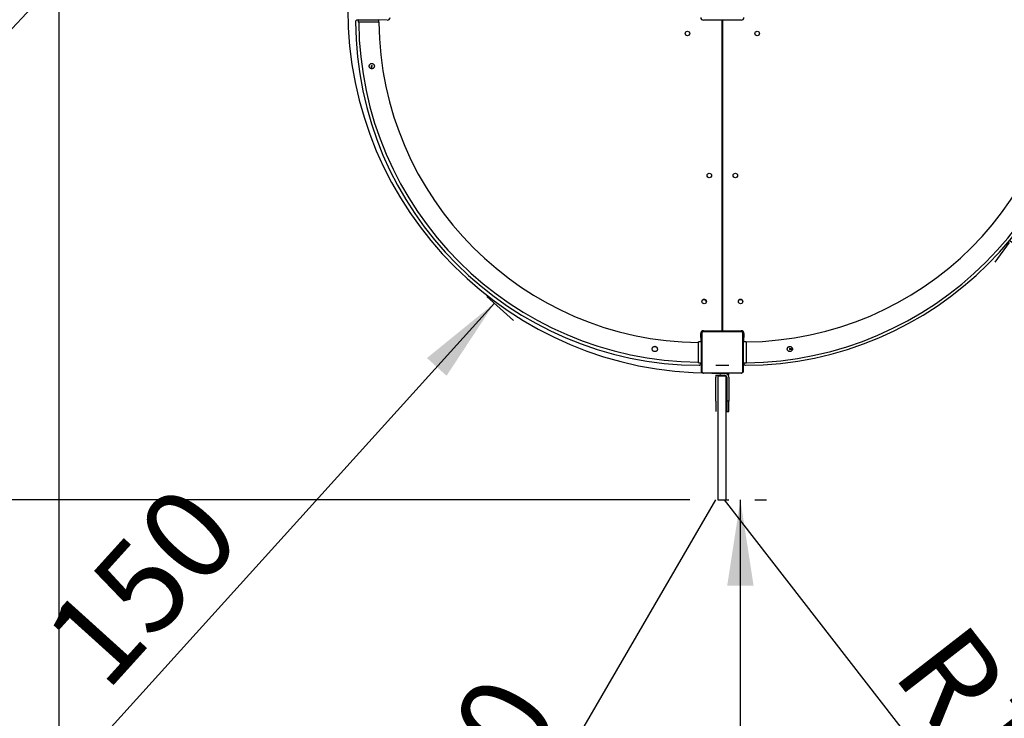
# Model space of a CAD drawing. Units: millimetres. Extents: x 120 to 4244, y 131 to 2040.
# Drawn here: x 3260 to 3638, y 839 to 1108 of the extents above; entities that cross this region are included whole.
import ezdxf

# ---------------------------------------------------------------- set-up
doc = ezdxf.new("R2010")
doc.units = ezdxf.units.MM
doc.header["$LTSCALE"] = 100
doc.layers.add('FORMAT', color=7, linetype='Continuous')
doc.styles.add('SLDTEXTSTYLE0', font='TXT', dxfattribs={"width": 0.75})
doc.dimstyles.new('SLDDIMSTYLE1', dxfattribs={"dimtxt": 35, "dimasz": 33.02, "dimexe": 0, "dimexo": 0.0625, "dimgap": 8.75, "dimtad": 1, "dimdec": 0, "dimlfac": 0.5, "dimrnd": 1e-09, "dimzin": 12, "dimdsep": 46, "dimtxsty": 'SLDTEXTSTYLE0', "dimsah": 1, "dimcen": 0.09, "dimadec": 0, "dimazin": 3, "dimtfac": 1, "dimtdec": 0, "dimtofl": 0, "dimtmove": 0, "dimatfit": 3, "dimfxl": 1, "dimfrac": 2, "dimtolj": 1, "dimtzin": 12, "dimarcsym": 0})
doc.dimstyles.new('SLDDIMSTYLE2', dxfattribs={"dimtxt": 35, "dimasz": 33.02, "dimexe": 0, "dimexo": 0.0625, "dimgap": 8.75, "dimtad": 1, "dimdec": 0, "dimlfac": 0.5, "dimrnd": 1e-09, "dimzin": 12, "dimdsep": 46, "dimtxsty": 'SLDTEXTSTYLE0', "dimsah": 1, "dimcen": 0, "dimadec": 0, "dimazin": 3, "dimtfac": 1, "dimtdec": 0, "dimtofl": 0, "dimtmove": 0, "dimatfit": 3, "dimfxl": 1, "dimfrac": 2, "dimtolj": 1, "dimtzin": 12, "dimarcsym": 0})
doc.dimstyles.new('SLDDIMSTYLE3', dxfattribs={"dimtxt": 35, "dimasz": 33.02, "dimexe": 0, "dimexo": 0.0625, "dimgap": 8.75, "dimtad": 1, "dimdec": 0, "dimlfac": 0.5, "dimrnd": 1e-09, "dimzin": 12, "dimdsep": 46, "dimtxsty": 'SLDTEXTSTYLE0', "dimsah": 1, "dimcen": 0, "dimadec": 0, "dimazin": 3, "dimtfac": 1, "dimtofl": 0, "dimtmove": 0, "dimatfit": 3, "dimfxl": 1, "dimfrac": 2, "dimtolj": 1, "dimtzin": 12, "dimarcsym": 0})

# ---------------------------------------------------------------- blocks, each defined once
blk = doc.blocks.new('_D_3')
at = {"layer": 'FORMAT'}
for p, q in [((3439.56, 1001.07), (3449.81, 991.8)), ((3241.22, 775.95), (3442.39, 998.51)), ((3238.39, 778.51), (3248.64, 769.25))]:
    blk.add_line(p, q, dxfattribs=at)
for points in [[(3442.39, 998.51), (3416.48, 977.42), (3424.02, 970.61)], [(3241.22, 775.95), (3267.13, 797.04), (3259.59, 803.86)]]:
    blk.add_solid(points, dxfattribs=at)
at = {"layer": 'FORMAT', "insert": (3267.25, 872.03), "char_height": 35, "attachment_point": 1, "rotation": 47.8899, "style": 'SLDTEXTSTYLE0'}
blk.add_mtext('150', dxfattribs=at)
blk = doc.blocks.new('_D_5')
at = {"layer": 'FORMAT'}
for p, q in [((3640.28, 1021.88), (3634.81, 1014.26)), ((3884.38, 847.47), (3640.64, 1022.38)), ((3884.02, 846.97), (3878.55, 839.34))]:
    blk.add_line(p, q, dxfattribs=at)
for points in [[(3640.64, 1022.38), (3664.51, 999), (3670.43, 1007.26)], [(3884.38, 847.47), (3860.51, 870.85), (3854.59, 862.59)]]:
    blk.add_solid(points, dxfattribs=at)
at = {"layer": 'FORMAT', "insert": (3720.94, 1020.29), "char_height": 35, "attachment_point": 1, "rotation": 324.3355, "style": 'SLDTEXTSTYLE0'}
blk.add_mtext('150', dxfattribs=at)
blk = doc.blocks.new('_D_6')
at = {"layer": 'FORMAT'}
blk.add_line((3376.64, 663.56), (3527.52, 922.86), dxfattribs=at)
blk.add_solid([(3376.64, 663.56), (3397.63, 689.55), (3388.85, 694.66)], dxfattribs=at)
at = {"layer": 'FORMAT', "insert": (3382.83, 763.09), "char_height": 35, "attachment_point": 1, "rotation": 59.8046, "style": 'SLDTEXTSTYLE0'}
blk.add_mtext('R150', dxfattribs=at)
blk = doc.blocks.new('_D_7')
at = {"layer": 'FORMAT'}
blk.add_line((3714.77, 685.83), (3530.87, 922.86), dxfattribs=at)
blk.add_solid([(3714.77, 685.83), (3698.54, 715.03), (3690.51, 708.8)], dxfattribs=at)
at = {"layer": 'FORMAT', "insert": (3622.46, 877.62), "char_height": 35, "attachment_point": 1, "rotation": 307.805, "style": 'SLDTEXTSTYLE0'}
blk.add_mtext('R150', dxfattribs=at)
blk = doc.blocks.new('_D_8')
at = {"layer": 'FORMAT'}
for p, q in [((3536.96, 622.86), (3536.96, 922.86)), ((3542.52, 922.86), (3546.96, 922.86)), ((3540.87, 622.86), (3546.96, 622.86))]:
    blk.add_line(p, q, dxfattribs=at)
for points in [[(3536.96, 922.86), (3531.88, 889.84), (3542.04, 889.84)], [(3536.96, 622.86), (3542.04, 655.88), (3531.88, 655.88)]]:
    blk.add_solid(points, dxfattribs=at)
at = {"layer": 'FORMAT', "insert": (3491.84, 724.03), "char_height": 35, "attachment_point": 1, "rotation": 90, "style": 'SLDTEXTSTYLE0'}
blk.add_mtext('150', dxfattribs=at)
blk = doc.blocks.new('_D_9')
at = {"layer": 'FORMAT'}
blk.add_line((3069.79, 904.56), (3275.03, 1123.37), dxfattribs=at)
blk.add_solid([(3069.79, 904.56), (3096.08, 925.17), (3088.67, 932.12)], dxfattribs=at)
at = {"layer": 'FORMAT', "insert": (3111.1, 1013.79), "char_height": 35, "attachment_point": 1, "rotation": 46.8325, "style": 'SLDTEXTSTYLE0'}
blk.add_mtext('R150', dxfattribs=at)
blk = doc.blocks.new('_D_20')
at = {"layer": 'FORMAT'}
for p, q in [((4244.48, 1126.33), (4244.48, 417.87)), ((2975.03, 1113.37), (2975.03, 417.87)), ((2975.03, 427.87), (4244.48, 427.87))]:
    blk.add_line(p, q, dxfattribs=at)
for points in [[(2975.03, 427.87), (3008.05, 422.79), (3008.05, 432.95)], [(4244.48, 427.87), (4211.46, 432.95), (4211.46, 422.79)]]:
    blk.add_solid(points, dxfattribs=at)
at = {"layer": 'FORMAT', "insert": (3599.99, 472.98), "char_height": 35, "attachment_point": 1, "style": 'SLDTEXTSTYLE0'}
blk.add_mtext('635', dxfattribs=at)
blk = doc.blocks.new('_D_21')
at = {"layer": 'FORMAT'}
for p, q in [((3513.14, 2040.41), (2772.19, 2040.41)), ((2782.19, 2040.41), (2782.19, 622.86)), ((3517.52, 622.86), (2772.19, 622.86))]:
    blk.add_line(p, q, dxfattribs=at)
for points in [[(2782.19, 2040.41), (2777.11, 2007.39), (2787.27, 2007.39)], [(2782.19, 622.86), (2787.27, 655.88), (2777.11, 655.88)]]:
    blk.add_solid(points, dxfattribs=at)
at = {"layer": 'FORMAT', "insert": (2737.07, 1279.32), "char_height": 35, "attachment_point": 1, "rotation": 90, "style": 'SLDTEXTSTYLE0'}
blk.add_mtext('709', dxfattribs=at)
blk = doc.blocks.new('_D_22')
at = {"layer": 'FORMAT'}
for p, q in [((3518.72, 1740.41), (2865.03, 1740.41)), ((2875.03, 1740.41), (2875.03, 922.86)), ((3517.52, 922.86), (2865.03, 922.86))]:
    blk.add_line(p, q, dxfattribs=at)
for points in [[(2875.03, 1740.41), (2869.95, 1707.39), (2880.11, 1707.39)], [(2875.03, 922.86), (2880.11, 955.88), (2869.95, 955.88)]]:
    blk.add_solid(points, dxfattribs=at)
at = {"layer": 'FORMAT', "insert": (2829.91, 1274.81), "char_height": 35, "attachment_point": 1, "rotation": 90, "style": 'SLDTEXTSTYLE0'}
blk.add_mtext('409', dxfattribs=at)
blk = doc.blocks.new('_D_23')
at = {"layer": 'FORMAT'}
for p, q in [((3844.48, 1126.33), (3844.48, 512.86)), ((3275.03, 1114.63), (3275.03, 512.86)), ((3275.03, 522.86), (3844.48, 522.86))]:
    blk.add_line(p, q, dxfattribs=at)
for points in [[(3275.03, 522.86), (3308.05, 517.78), (3308.05, 527.94)], [(3844.48, 522.86), (3811.46, 527.94), (3811.46, 517.78)]]:
    blk.add_solid(points, dxfattribs=at)
at = {"layer": 'FORMAT', "insert": (3599.99, 567.98), "char_height": 35, "attachment_point": 1, "style": 'SLDTEXTSTYLE0'}
blk.add_mtext('285', dxfattribs=at)

msp = doc.modelspace()

# ---------------------------------------------------------------- linework, layer by layer
at = {"color": 7, "linetype": 'Continuous', "lineweight": 25}
for p, q in [((3390.02, 1107.53), (3389.63, 1107.33)), ((3390.02, 1107.53), (3390.02, 1106.53)), ((3390.02, 1107.53), (3398.02, 1107.53)), ((3390.02, 1107.53), (3390.02, 1107.53)), ((3398.02, 1106.53), (3390.02, 1106.53)), ((3398.02, 1106.53), (3398.02, 1107.53)), ((3401.22, 1107.33), (3398.02, 1107.53)), ((3398.02, 1107.53), (3398.02, 1107.53)), ((3529.92, 1107.33), (3522.82, 1107.33)), ((3529.92, 987.93), (3529.92, 1107.33)), ((3530.12, 1107.33), (3530.12, 987.93)), ((3537.22, 1107.33), (3530.12, 1107.33)), ((3529.92, 1098.03), (3530.12, 1098.03)), ((3395.08, 1089.65), (3395.22, 1088.69)), ((3395.22, 1088.69), (3395.48, 1089.7)), ((3529.92, 1051.63), (3530.12, 1051.63)), ((3530.12, 1043.63), (3529.92, 1043.63)), ((3530.12, 1001.08), (3529.92, 1001.08)), ((3522.82, 987.93), (3529.92, 987.93)), ((3526.02, 987.63), (3526.02, 987.93)), ((3530.12, 987.93), (3537.22, 987.93)), ((3534.02, 987.93), (3534.02, 987.63)), ((3521.92, 983.63), (3521.72, 986.83)), ((3522.02, 972.43), (3522.02, 986.83)), ((3522.16, 987.08), (3522.16, 972.18)), ((3537.47, 987.49), (3522.57, 987.49)), ((3522.82, 987.63), (3537.22, 987.63)), ((3537.88, 972.18), (3537.88, 987.08)), ((3538.02, 986.83), (3538.02, 972.43)), ((3538.32, 986.83), (3538.12, 983.63)), ((3504.21, 981.88), (3504.07, 981.89)), ((3504.07, 981.89), (3504.23, 981.88)), ((3521.92, 983.63), (3520.92, 983.63)), ((3520.92, 975.63), (3520.92, 983.63)), ((3521.92, 983.63), (3521.92, 975.63)), ((3521.92, 983.63), (3521.92, 983.63)), ((3522.02, 981.23), (3521.92, 981.23)), ((3538.12, 981.23), (3538.02, 981.23)), ((3539.12, 983.63), (3538.12, 983.63)), ((3538.12, 975.63), (3538.12, 983.63)), ((3538.12, 983.63), (3538.12, 983.63)), ((3539.12, 983.63), (3539.12, 975.63)), ((3556.97, 980.83), (3555.95, 981.09)), ((3556, 980.7), (3556.97, 980.83)), ((3521.92, 978.03), (3522.02, 978.03)), ((3538.02, 978.03), (3538.12, 978.03)), ((3520.92, 975.63), (3521.92, 975.63)), ((3521.72, 975.24), (3521.92, 975.63)), ((3521.92, 975.63), (3521.92, 975.63)), ((3538.12, 975.63), (3539.12, 975.63)), ((3538.12, 975.63), (3538.32, 975.24)), ((3538.12, 975.63), (3538.12, 975.63)), ((3522.57, 971.77), (3537.47, 971.77)), ((3537.22, 971.63), (3522.82, 971.63)), ((3527.52, 970.83), (3527.52, 970.83)), ((3527.52, 970.83), (3529.52, 970.83)), ((3527.52, 960.83), (3527.52, 970.03)), ((3531.32, 970.44), (3528.32, 970.44)), ((3529.52, 970.83), (3529.52, 970.83)), ((3529.52, 970.83), (3530.92, 970.83)), ((3531.72, 970.03), (3531.72, 960.83)), ((3532.52, 970.83), (3532.52, 971.63)), ((3532.52, 970.83), (3532.52, 970.83)), ((3532.52, 970.03), (3532.52, 960.83)), ((3527.52, 960.83), (3527.52, 960.83)), ((3527.52, 960.83), (3527.52, 956.83)), ((3532.52, 960.83), (3531.72, 960.83)), ((3531.72, 960.83), (3531.72, 956.83)), ((3532.52, 956.83), (3532.52, 960.83)), ((3527.52, 956.83), (3527.52, 956.83)), ((3531.72, 956.83), (3532.52, 956.83)), ((3528.32, 922.86), (3531.32, 922.86))]:
    msp.add_line(p, q, dxfattribs=at)
at = {"color": 8, "linetype": 'Continuous', "lineweight": 25}
for p, q in [((3529.92, 989.13), (3530.12, 989.13)), ((3531.72, 971.63), (3531.72, 971.42))]:
    msp.add_line(p, q, dxfattribs=at)
at = {"color": 7, "linetype": 'Continuous', "lineweight": 25}
for centre in [(3516.62, 1102.23), (3543.42, 1102.23), (3525.02, 1047.63), (3535.02, 1047.63), (3523.05, 999.15), (3537.05, 999.15)]:
    msp.add_circle(centre, 0.85, dxfattribs=at)
for centre, radius, start, end in [((3389.63, 1106.73), 0.6, 90, 180.3008), ((3521.81, 1107.43), 132.79, 180.3008, 269.6992), ((3522.02, 1107.63), 131.77, 180.4903, 269.5236), ((3522.25, 1107.62), 124.23, 180.5041, 269.3888), ((3401.22, 1108.43), 1.1, 270, 0), ((3522.82, 1108.43), 1.1, 180, 270), ((3537.22, 1108.43), 1.1, 270, 0), ((3538.23, 1107.43), 132.79, 270.3008, 359.6992), ((3538.03, 1107.86), 124.23, 270.5041, 359.3888), ((3538.02, 1107.4), 131.77, 270.477, 359.6237), ((3395.28, 1089.68), 0.2, 133.8486, 195.1057), ((3395.28, 1089.68), 0.2, 6.9214, 134.4735), ((3523.02, 999.03), 0.9, 19.5397, 138.964), ((3537.02, 999.03), 0.9, 9.0365, 136.9905), ((3522.82, 986.83), 1.1, 90, 180), ((3537.22, 986.83), 1.1, 360, 90), ((3522.33, 986.82), 0.308, 123.5066, 178.3842), ((3522.83, 987.32), 0.308, 91.6158, 146.4934), ((3537.21, 987.32), 0.308, 33.5066, 88.3842), ((3537.71, 986.82), 0.308, 1.6158, 56.4934), ((3555.98, 980.89), 0.2, 96.9214, 224.4735), ((3555.98, 980.89), 0.2, 224.4653, 278.1517), ((3521.12, 975.24), 0.6, 269.6992, 0), ((3538.92, 975.24), 0.6, 180, 270.3008), ((3522.33, 972.44), 0.308, 181.6158, 236.4934), ((3522.83, 971.94), 0.308, 213.5066, 268.3842), ((3529.07, 970.43), 1.6, 165.5225, 194.4775), ((3529.12, 970.03), 0.8, 149.6761, 180), ((3529.16, 970.12), 0.8, 63.4793, 156.443), ((3530.92, 970.03), 1.6, 0, 90), ((3530.92, 970.03), 0.8, 0, 90), ((3537.21, 971.94), 0.308, 271.6158, 326.4934), ((3537.71, 972.44), 0.308, 303.5066, 358.3842)]:
    msp.add_arc(centre, radius, start, end, dxfattribs=at)
for points, knots in [([(3390.25, 1106.5), (3390.25, 1106.5), (3390.25, 1106.5), (3390.25, 1106.5), (3390.25, 1106.5)], [0, 0, 0, 0, 0.069883, 1, 1, 1, 1]), ([(3395.28, 1090.68), (3395.17, 1090.67), (3394.95, 1090.64), (3394.66, 1090.48), (3394.43, 1090.24), (3394.29, 1089.92), (3394.27, 1089.58), (3394.35, 1089.26), (3394.54, 1088.98), (3394.8, 1088.78), (3395.13, 1088.67), (3395.47, 1088.67), (3395.78, 1088.79), (3396.04, 1089), (3396.22, 1089.29), (3396.29, 1089.57), (3396.28, 1089.86), (3396.19, 1090.14), (3395.99, 1090.41), (3395.71, 1090.6), (3395.46, 1090.67), (3395.31, 1090.67), (3395.28, 1090.68)], [0, 0, 0, 0, 0.05201, 0.103996, 0.156748, 0.210954, 0.264828, 0.316984, 0.368748, 0.421991, 0.476345, 0.529742, 0.581647, 0.633736, 0.687391, 0.741712, 0.772265, 0.824639, 0.876967, 0.930486, 0.98483, 1, 1, 1, 1]), ([(3395.48, 1089.7), (3395.48, 1089.7), (3395.47, 1089.7), (3395.44, 1089.7), (3395.39, 1089.69), (3395.33, 1089.68), (3395.26, 1089.67), (3395.19, 1089.66), (3395.14, 1089.66), (3395.1, 1089.65), (3395.09, 1089.65), (3395.09, 1089.65), (3395.08, 1089.65)], [0, 0, 0, 0, 0.107372, 0.214745, 0.322117, 0.42949, 0.536862, 0.644235, 0.751607, 0.85898, 0.966352, 1, 1, 1, 1]), ([(3522.02, 986.83), (3522.02, 986.86), (3522.02, 986.91), (3522.04, 987), (3522.06, 987.09), (3522.09, 987.17), (3522.13, 987.24), (3522.17, 987.3), (3522.21, 987.34), (3522.24, 987.39), (3522.29, 987.43), (3522.34, 987.47), (3522.39, 987.51), (3522.45, 987.54), (3522.51, 987.57), (3522.59, 987.6), (3522.7, 987.63), (3522.78, 987.63), (3522.82, 987.63)], [0, 0, 0, 0, 0.07114, 0.142985, 0.220483, 0.299505, 0.352038, 0.405303, 0.447185, 0.48952, 0.531734, 0.574426, 0.62824, 0.682922, 0.731285, 0.780109, 0.888434, 1, 1, 1, 1]), ([(3522.57, 987.49), (3522.56, 987.49), (3522.54, 987.49), (3522.51, 987.49), (3522.48, 987.48), (3522.46, 987.48), (3522.44, 987.47), (3522.41, 987.46), (3522.38, 987.45), (3522.36, 987.43), (3522.34, 987.42), (3522.31, 987.4), (3522.29, 987.39), (3522.27, 987.36), (3522.25, 987.34), (3522.24, 987.32), (3522.23, 987.31), (3522.22, 987.29), (3522.21, 987.27), (3522.2, 987.26), (3522.19, 987.23), (3522.18, 987.21), (3522.17, 987.19), (3522.17, 987.16), (3522.16, 987.14), (3522.16, 987.12), (3522.16, 987.1), (3522.16, 987.09), (3522.16, 987.08)], [0, 0, 0, 0, 0.060584, 0.121366, 0.182997, 0.214009, 0.245096, 0.292728, 0.340887, 0.388818, 0.41305, 0.437732, 0.484804, 0.50869, 0.5437, 0.579682, 0.603378, 0.627267, 0.651399, 0.675831, 0.715436, 0.755358, 0.796017, 0.836845, 0.877433, 0.918114, 0.959027, 1, 1, 1, 1]), ([(3537.22, 987.63), (3537.25, 987.63), (3537.3, 987.63), (3537.39, 987.62), (3537.48, 987.59), (3537.56, 987.56), (3537.63, 987.52), (3537.68, 987.48), (3537.73, 987.45), (3537.78, 987.41), (3537.82, 987.37), (3537.86, 987.32), (3537.9, 987.26), (3537.93, 987.2), (3537.96, 987.14), (3537.99, 987.06), (3538.02, 986.96), (3538.02, 986.87), (3538.02, 986.83)], [0, 0, 0, 0, 0.07114, 0.142985, 0.220483, 0.299505, 0.352038, 0.405303, 0.447185, 0.48952, 0.531734, 0.574426, 0.62824, 0.682922, 0.731285, 0.780109, 0.888434, 1, 1, 1, 1]), ([(3537.88, 987.08), (3537.88, 987.1), (3537.88, 987.14), (3537.87, 987.2), (3537.85, 987.24), (3537.84, 987.27), (3537.82, 987.3), (3537.8, 987.33), (3537.78, 987.36), (3537.76, 987.38), (3537.73, 987.4), (3537.71, 987.42), (3537.68, 987.44), (3537.64, 987.46), (3537.6, 987.47), (3537.55, 987.49), (3537.51, 987.49), (3537.48, 987.49), (3537.47, 987.49)], [0, 0, 0, 0, 0.1213692, 0.2450152, 0.2926693, 0.3408495, 0.3885811, 0.4376803, 0.4726918, 0.5086953, 0.5437213, 0.5797192, 0.6271115, 0.6758347, 0.7553239, 0.8368072, 0.9180912, 1, 1, 1, 1]), ([(3504.21, 981.88), (3504.31, 981.86), (3504.53, 981.8), (3504.8, 981.6), (3504.99, 981.32), (3505.08, 980.99), (3505.06, 980.65), (3504.92, 980.34), (3504.7, 980.1), (3504.4, 979.93), (3504.07, 979.87), (3503.73, 979.93), (3503.44, 980.09), (3503.21, 980.33), (3503.08, 980.65), (3503.05, 980.99), (3503.14, 981.31), (3503.32, 981.59), (3503.59, 981.79), (3503.85, 981.88), (3504.02, 981.89), (3504.07, 981.89)], [0, 0, 0, 0, 0.0535729, 0.1070984, 0.1618423, 0.2174298, 0.2717207, 0.3246841, 0.3782144, 0.4333591, 0.4887927, 0.5426, 0.5954227, 0.6493833, 0.7048597, 0.759923, 0.8133237, 0.8663465, 0.9207682, 0.9763703, 1, 1, 1, 1]), ([(3554.98, 980.89), (3554.99, 980.78), (3555.01, 980.56), (3555.17, 980.27), (3555.42, 980.04), (3555.73, 979.9), (3556.07, 979.88), (3556.39, 979.96), (3556.67, 980.15), (3556.88, 980.41), (3556.98, 980.74), (3556.98, 981.08), (3556.86, 981.39), (3556.65, 981.65), (3556.37, 981.83), (3556.08, 981.9), (3555.79, 981.89), (3555.51, 981.8), (3555.24, 981.6), (3555.05, 981.32), (3554.98, 981.07), (3554.98, 980.92), (3554.98, 980.89)], [0, 0, 0, 0, 0.05201, 0.103996, 0.156748, 0.210954, 0.264828, 0.316984, 0.368748, 0.421991, 0.476345, 0.529742, 0.581647, 0.633736, 0.687391, 0.741712, 0.772265, 0.824639, 0.876967, 0.930486, 0.98483, 1, 1, 1, 1]), ([(3555.95, 981.09), (3555.95, 981.09), (3555.95, 981.09), (3555.96, 981.05), (3555.96, 981), (3555.97, 980.94), (3555.98, 980.87), (3555.99, 980.81), (3556, 980.75), (3556, 980.71), (3556, 980.7), (3556, 980.7), (3556, 980.7)], [0, 0, 0, 0, 0.107372, 0.214745, 0.322117, 0.42949, 0.536862, 0.644235, 0.751607, 0.85898, 0.966352, 1, 1, 1, 1]), ([(3522.82, 971.63), (3522.79, 971.63), (3522.74, 971.63), (3522.66, 971.65), (3522.57, 971.67), (3522.48, 971.7), (3522.41, 971.74), (3522.36, 971.78), (3522.31, 971.82), (3522.27, 971.86), (3522.22, 971.9), (3522.18, 971.95), (3522.15, 972), (3522.11, 972.06), (3522.08, 972.12), (3522.05, 972.2), (3522.03, 972.31), (3522.02, 972.39), (3522.02, 972.43)], [0, 0, 0, 0, 0.07114, 0.142985, 0.220483, 0.299505, 0.352038, 0.405303, 0.447185, 0.48952, 0.531734, 0.574426, 0.62824, 0.682922, 0.731285, 0.780109, 0.888434, 1, 1, 1, 1]), ([(3522.16, 972.18), (3522.16, 972.16), (3522.16, 972.12), (3522.17, 972.07), (3522.19, 972.02), (3522.2, 971.99), (3522.22, 971.96), (3522.24, 971.93), (3522.26, 971.91), (3522.29, 971.89), (3522.31, 971.87), (3522.33, 971.85), (3522.36, 971.83), (3522.4, 971.81), (3522.44, 971.79), (3522.49, 971.78), (3522.53, 971.77), (3522.56, 971.77), (3522.57, 971.77)], [0, 0, 0, 0, 0.121369, 0.245015, 0.292669, 0.34085, 0.388581, 0.43768, 0.472692, 0.508695, 0.543721, 0.579719, 0.627112, 0.675835, 0.755324, 0.836807, 0.918091, 1, 1, 1, 1]), ([(3528.32, 970.44), (3528.32, 970.43), (3528.32, 970.43), (3528.32, 970.36), (3528.32, 970.11), (3528.32, 969.69), (3528.32, 969.3), (3528.32, 969.11)], [0, 0, 0, 0, 0.077554, 0.279379, 0.519611, 0.759827, 1, 1, 1, 1]), ([(3528.32, 969.11), (3528.32, 968.87), (3528.32, 968.4), (3528.32, 967.51), (3528.32, 966.65), (3528.32, 965.77), (3528.32, 964.89), (3528.32, 964.01), (3528.32, 963.12), (3528.32, 961.58), (3528.32, 959.39), (3528.32, 956.33), (3528.32, 953.03), (3528.32, 949.51), (3528.32, 945.44), (3528.32, 940.8), (3528.32, 936.87), (3528.32, 934.22), (3528.32, 932.86), (3528.32, 931.49), (3528.32, 930.12), (3528.32, 928.75), (3528.32, 927.54), (3528.32, 926.57), (3528.32, 925.77), (3528.32, 925.06), (3528.32, 924.44), (3528.32, 923.87), (3528.32, 923.45), (3528.32, 923.15), (3528.32, 922.91), (3528.32, 922.86), (3528.32, 922.89), (3528.32, 922.86)], [0, 0, 0, 0, 0.018747, 0.037498, 0.05628, 0.075078, 0.093893, 0.112723, 0.131567, 0.150425, 0.20977, 0.269213, 0.340065, 0.410968, 0.481874, 0.583301, 0.684494, 0.710944, 0.737366, 0.763758, 0.790117, 0.816455, 0.842714, 0.859489, 0.876266, 0.893105, 0.909871, 0.926659, 0.943497, 0.960257, 0.977057, 0.993895, 1, 1, 1, 1]), ([(3531.32, 970.44), (3531.32, 970.43), (3531.32, 970.43), (3531.32, 970.36), (3531.32, 970.11), (3531.32, 969.69), (3531.32, 969.3), (3531.32, 969.11)], [0, 0, 0, 0, 0.077554, 0.279379, 0.519611, 0.759827, 1, 1, 1, 1]), ([(3531.32, 969.11), (3531.32, 968.87), (3531.32, 968.4), (3531.32, 967.51), (3531.32, 966.65), (3531.32, 965.77), (3531.32, 964.89), (3531.32, 964.01), (3531.32, 963.12), (3531.32, 961.58), (3531.32, 959.39), (3531.32, 956.33), (3531.32, 953.03), (3531.32, 949.51), (3531.32, 945.44), (3531.32, 940.8), (3531.32, 936.87), (3531.32, 934.22), (3531.32, 932.86), (3531.32, 931.49), (3531.32, 930.12), (3531.32, 928.75), (3531.32, 927.54), (3531.32, 926.57), (3531.32, 925.77), (3531.32, 925.06), (3531.32, 924.44), (3531.32, 923.87), (3531.32, 923.45), (3531.32, 923.15), (3531.32, 922.91), (3531.32, 922.86), (3531.32, 922.89), (3531.32, 922.86)], [0, 0, 0, 0, 0.018747, 0.037498, 0.05628, 0.075078, 0.093893, 0.112723, 0.131567, 0.150425, 0.20977, 0.269213, 0.340065, 0.410968, 0.481874, 0.583301, 0.684494, 0.710944, 0.737366, 0.763758, 0.790117, 0.816455, 0.842714, 0.859489, 0.876266, 0.893105, 0.909871, 0.926659, 0.943497, 0.960257, 0.977057, 0.993895, 1, 1, 1, 1]), ([(3538.02, 972.43), (3538.02, 972.4), (3538.02, 972.35), (3538.01, 972.27), (3537.98, 972.18), (3537.95, 972.09), (3537.91, 972.02), (3537.87, 971.97), (3537.84, 971.92), (3537.8, 971.88), (3537.76, 971.84), (3537.71, 971.79), (3537.65, 971.76), (3537.59, 971.72), (3537.53, 971.69), (3537.45, 971.66), (3537.35, 971.64), (3537.26, 971.63), (3537.22, 971.63)], [0, 0, 0, 0, 0.07114, 0.142985, 0.220483, 0.299505, 0.352038, 0.405303, 0.447185, 0.48952, 0.531734, 0.574426, 0.62824, 0.682922, 0.731285, 0.780109, 0.888434, 1, 1, 1, 1]), ([(3537.47, 971.77), (3537.48, 971.77), (3537.5, 971.77), (3537.53, 971.77), (3537.56, 971.78), (3537.58, 971.79), (3537.6, 971.79), (3537.62, 971.8), (3537.64, 971.81), (3537.66, 971.82), (3537.69, 971.83), (3537.71, 971.84), (3537.72, 971.86), (3537.74, 971.87), (3537.77, 971.89), (3537.79, 971.92), (3537.81, 971.94), (3537.82, 971.97), (3537.83, 971.99), (3537.84, 972.01), (3537.85, 972.03), (3537.86, 972.05), (3537.87, 972.08), (3537.87, 972.1), (3537.88, 972.12), (3537.88, 972.14), (3537.88, 972.16), (3537.88, 972.18), (3537.88, 972.18)], [0, 0, 0, 0, 0.060585, 0.121368, 0.183, 0.214013, 0.2451, 0.292734, 0.316781, 0.340915, 0.388626, 0.41308, 0.437763, 0.464037, 0.508727, 0.543738, 0.57972, 0.62726, 0.651392, 0.675825, 0.715431, 0.755354, 0.796013, 0.836842, 0.87743, 0.918113, 0.959026, 1, 1, 1, 1])]:
    msp.add_open_spline(points, degree=3, knots=knots, dxfattribs=at)
at = {"layer": 'FORMAT'}
for p, q in [((3527.52, 974.64), (3532.52, 974.64)), ((3526.02, 971.63), (3531.44, 971.63)), ((3528.32, 922.86), (3532.52, 922.86))]:
    msp.add_line(p, q, dxfattribs=at)
msp.add_arc((3526.02, 1111.63), 140, 180, 270, dxfattribs=at)

# ---------------------------------------------------------------- dimensions: what is measured, and where the dimension line sits
for base, p1, p2, angle, picture, middle in [((2782.19, 622.86), (3523.14, 2040.41), (3527.52, 622.86), 90, '_D_21', (2782.19, 1318.12)), ((2875.03, 922.86), (3528.72, 1740.41), (3527.52, 922.86), 90, '_D_22', (2875.03, 1313.6)), ((3640.64, 1022.38), (3889.85, 855.09), (3646.11, 1030), 324.3355, '_D_5', (3726.15, 961.02)), ((3442.39, 998.51), (3230.98, 785.21), (3432.14, 1007.77), 47.8899, '_D_3', (3326.73, 870.55)), ((3536.96, 922.86), (3530.87, 622.86), (3532.52, 922.86), 90, '_D_8', (3536.96, 762.82))]:
    dim = msp.add_linear_dim(base=base, p1=p1, p2=p2, angle=angle, dimstyle='SLDDIMSTYLE1', dxfattribs=at)
    dim.commit()
    dim.dimension.update_dxf_attribs({"geometry": picture, "text_midpoint": middle, "dimtype": 160})
for base, p1, p2, picture, middle in [((4244.48, 427.87), (2975.03, 1123.37), (4244.48, 1136.33), '_D_20', (3638.78, 427.87)), ((3844.48, 522.86), (3275.03, 1124.63), (3844.48, 1136.33), '_D_23', (3638.78, 522.86))]:
    dim = msp.add_linear_dim(base=base, p1=p1, p2=p2, dimstyle='SLDDIMSTYLE1', dxfattribs=at)
    dim.commit()
    dim.dimension.update_dxf_attribs({"geometry": picture, "text_midpoint": middle, "dimtype": 160})
for center, mpoint, dimstyle, picture, middle in [((3275.03, 1123.37), (3069.79, 904.56), 'SLDDIMSTYLE3', '_D_9', (3178.05, 1019.98)), ((3527.52, 922.86), (3376.64, 663.56), 'SLDDIMSTYLE3', '_D_6', (3446.92, 784.35)), ((3530.87, 922.86), (3714.77, 685.83), 'SLDDIMSTYLE2', '_D_7', (3621.22, 806.4))]:
    dim = msp.add_radius_dim(center=center, mpoint=mpoint, dimstyle=dimstyle, dxfattribs=at)
    dim.commit()
    dim.dimension.update_dxf_attribs({"geometry": picture, "text_midpoint": middle, "dimtype": 164})

doc.saveas('drawing.dxf')
